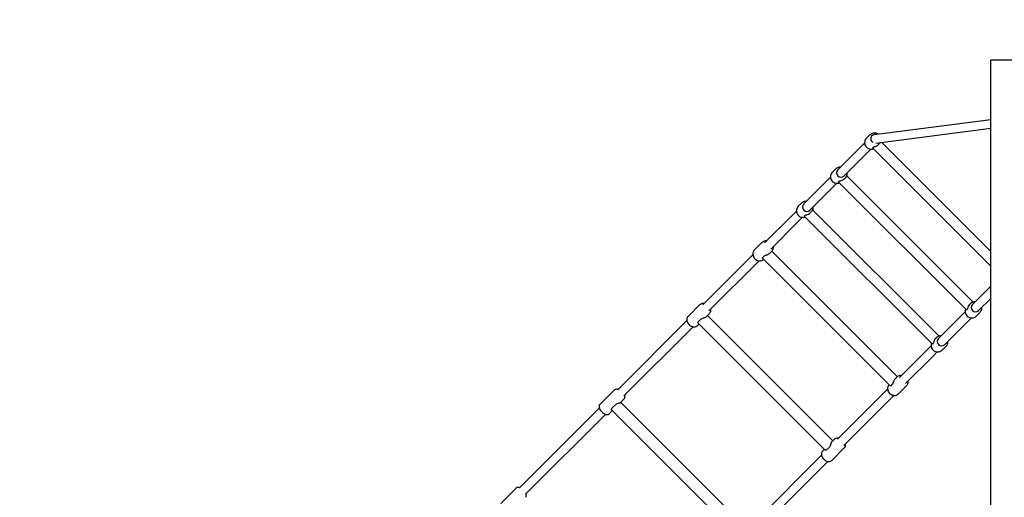
# Model space of a CAD drawing. Units: millimetres. Extents: x 411 to 11499, y 5 to 11467.
# Drawn here: x 4145 to 5954, y 6900 to 7778 of the extents above; entities that cross this region are included whole.
import ezdxf

# ---------------------------------------------------------------- set-up
doc = ezdxf.new("R2010")
doc.units = ezdxf.units.MM
doc.layers.add('Sketch Geometry (ISO)', color=7, linetype='Continuous', lineweight=25)
doc.layers.add('Visible (ISO)', color=7, linetype='Continuous', lineweight=25)

msp = doc.modelspace()

# ---------------------------------------------------------------- linework, layer by layer
at = {"layer": 'Sketch Geometry (ISO)', "color": 6}
msp.add_circle((5999, 5953.5), 5500, dxfattribs=at)
at = {"layer": 'Sketch Geometry (ISO)', "color": 1}
msp.add_circle((5999, 5953.5), 4000, dxfattribs=at)
at = {"layer": 'Visible (ISO)'}
for p, q in [((6069, 7703.5), (5929, 7703.5)), ((5929, 6553.5), (5929, 7703.5)), ((5929, 7594), (5714.8, 7566.2)), ((5700.8, 7560.3), (5707.1, 7566.6)), ((5929, 7577.9), (5718.1, 7550.5)), ((5648.1, 7501.8), (5697.4, 7551.2)), ((5722.5, 7548), (5724.1, 7549.6)), ((5929, 7351.8), (5728.9, 7551.9)), ((5659.4, 7490.5), (5708.8, 7539.9)), ((5711.9, 7542.3), (5713.4, 7543.9)), ((5929, 7325), (5711.9, 7542.1)), ((5638.2, 7497.6), (5644.5, 7503.9)), ((5896.3, 7259.2), (5664.2, 7491.3)), ((5585.4, 7439.2), (5634.8, 7488.5)), ((5596.7, 7427.9), (5646.1, 7477.2)), ((5649.2, 7479.6), (5650.8, 7481.2)), ((5884.5, 7244.2), (5649.2, 7479.5)), ((5659.9, 7485.4), (5661.4, 7486.9)), ((5575.5, 7434.9), (5581.8, 7441.2)), ((5563, 7416.8), (5572.1, 7425.9)), ((5586.5, 7417), (5588.1, 7418.5)), ((5597.2, 7422.7), (5598.8, 7424.3)), ((5833.7, 7196.5), (5601.5, 7428.6)), ((5513.7, 7367.5), (5563, 7416.8)), ((5574.3, 7405.4), (5525, 7356.2)), ((5574.3, 7405.4), (5583.4, 7414.6)), ((5821.8, 7181.5), (5586.5, 7416.8)), ((5509.4, 7368.8), (5495.2, 7354.6)), ((5400.1, 7253.8), (5492.2, 7345.9)), ((5526.4, 7351.9), (5522.8, 7348.3)), ((5757.2, 7121.7), (5526.7, 7352.2)), ((5503.5, 7334.6), (5411.4, 7242.5)), ((5509.8, 7340.3), (5513.4, 7343.8)), ((5744.4, 7104.8), (5509.8, 7339.4)), ((5929, 7287.8), (5895.6, 7254.4)), ((5890.4, 7254.8), (5892, 7256.4)), ((5929, 7265.2), (5906.9, 7243)), ((5394.8, 7254.2), (5373, 7232.4)), ((5411.8, 7237.2), (5406.3, 7231.8)), ((5882.3, 7241.1), (5832.9, 7191.7)), ((5886.2, 7245.7), (5884.7, 7244.2)), ((5902.6, 7233.1), (5908.9, 7239.4)), ((5243.7, 7097.5), (5370.8, 7224.6)), ((5625, 6986.6), (5391.6, 7220)), ((5391.8, 7222.3), (5397.3, 7227.7)), ((5639.2, 7003.7), (5408.7, 7234.2)), ((5893.6, 7229.7), (5844.2, 7180.4)), ((5382.1, 7213.2), (5255, 7086.2)), ((5393, 7218.5), (5390, 7215.5)), ((5823.6, 7183.1), (5822, 7181.5)), ((5827.7, 7192.2), (5829.3, 7193.7)), ((5761.2, 7120), (5810.5, 7169.3)), ((5819.6, 7178.4), (5810.5, 7169.3)), ((5830.9, 7167.1), (5821.8, 7158)), ((5840, 7170.5), (5846.3, 7176.8)), ((5821.8, 7158), (5772.5, 7108.7)), ((5756.9, 7121.3), (5753.3, 7117.8)), ((5237.7, 7097.2), (5211, 7070.5)), ((5647.6, 7006.4), (5739.7, 7098.5)), ((5748.8, 7108.3), (5745.3, 7104.8)), ((5773.9, 7104.4), (5759.6, 7090.2)), ((5254.7, 7080.2), (5248, 7073.5)), ((5479.6, 6844), (5249.1, 7074.5)), ((5751, 7087.1), (5658.9, 6995)), ((5063.5, 6917.3), (5209.7, 7063.5)), ((5233.7, 7059.2), (5228, 7053.5)), ((5465, 6827.8), (5232.8, 7060)), ((5233.5, 7064), (5240.2, 7070.6)), ((5221.1, 7052.2), (5074.8, 6906)), ((5642.3, 7006.7), (5636.8, 7001.3)), ((5623.6, 6988), (5620.5, 6985)), ((5632.7, 6992.2), (5627.3, 6986.8)), ((5659.2, 6989.8), (5637.5, 6968)), ((5491.2, 6850), (5618.3, 6977.1)), ((5629.6, 6965.7), (5502.5, 6838.7)), ((5057.2, 6916.7), (5028.8, 6888.2)), ((5028.8, 6888.2), (5057.2, 6916.7))]:
    msp.add_line(p, q, dxfattribs=at)
for centre, radius, start, end in [((5715.8, 7558.3), 8, 97.3956, 132.1291), ((5060.8, 6913.1), 5, 56.537, 135), ((5060.8, 6913.1), 5, 56.537, 135), ((5070.7, 6903.2), 5, 315, 33.463), ((5070.7, 6903.2), 5, 315, 33.463)]:
    msp.add_arc(centre, radius, start, end, dxfattribs=at)
for centre, major_axis, ratio, start_param, end_param in [((5716.4, 7558.9), (-5.66, 5.66), 0.975147, 5.316159, 8.125072), ((5715.8, 7558.3), (-3.72, 7.2), 0.877742, 1.000991, 1.319243), ((5714, 7556.5), (8.49, -8.49), 0.975147, 5.989782, 6.283185), ((5653.7, 7496.2), (5.66, -5.66), 0.975147, 3.141593, 6.283185), ((5651.4, 7493.8), (8.49, -8.49), 0.975147, 5.989782, 6.283185), ((5591.1, 7433.5), (5.66, -5.66), 0.975147, 3.141593, 6.283185), ((5588.7, 7431.2), (8.49, -8.49), 0.975147, 5.989782, 6.283185), ((5514.3, 7356.8), (8.49, -8.49), 0.866025, 5.989782, 6.283185), ((5898.9, 7246.3), (-8.49, 8.49), 0.975147, 0, 0.293403), ((5901.2, 7248.7), (5.66, -5.66), 0.975147, 3.141593, 6.283185), ((5397.8, 7240.3), (8.49, -8.49), 0.642788, 5.989782, 6.283185), ((5836.2, 7183.7), (-8.49, 8.49), 0.975147, 0, 0.293403), ((5838.5, 7186), (5.66, -5.66), 0.975147, 3.141593, 6.283185), ((5761.8, 7109.3), (-8.49, 8.49), 0.866025, 0, 0.293403), ((5239.5, 7082), (8.49, -8.49), 0.34202, 5.989782, 6.283185), ((5645.3, 6992.8), (-8.49, 8.49), 0.642788, 0, 0.293403)]:
    msp.add_ellipse(centre, major_axis=major_axis, ratio=ratio, start_param=start_param, end_param=end_param, dxfattribs=at)
for points, knots in [([(5707.1, 7566.6), (5708, 7567.5), (5709.1, 7568.2), (5711.3, 7569.3), (5712.5, 7569.7), (5715, 7570.1), (5716.3, 7570), (5718.8, 7569.6), (5720, 7569.2), (5721.8, 7568.2), (5722.5, 7567.8), (5723, 7567.3)], [1.570796, 1.570796, 1.570796, 1.570796, 1.885459, 1.885459, 2.201195, 2.201195, 2.519693, 2.519693, 2.841505, 2.841505, 3.034754, 3.034754, 3.034754, 3.034754]), ([(5700.8, 7560.3), (5700, 7559.4), (5699.2, 7558.4), (5698.1, 7556.1), (5697.7, 7554.9), (5697.4, 7552.4), (5697.4, 7551.1), (5697.8, 7548.6), (5698.2, 7547.4), (5699.5, 7545.1), (5700.2, 7544.1), (5702.1, 7542.3), (5703.2, 7541.6), (5705.5, 7540.5), (5706.7, 7540.1), (5709.3, 7539.8), (5710.6, 7539.9), (5712.4, 7540.2), (5712.9, 7540.4), (5713.4, 7540.5)], [4.712389, 4.712389, 4.712389, 4.712389, 5.027052, 5.027052, 5.342788, 5.342788, 5.661285, 5.661285, 5.983098, 5.983098, 6.307479, 6.307479, 6.632725, 6.632725, 6.956807, 6.956807, 7.278101, 7.278101, 7.417958, 7.417958, 7.417958, 7.417958]), ([(5713.4, 7543.9), (5713.5, 7544), (5713.8, 7544.1), (5714.7, 7544.3), (5715.2, 7544.4), (5716.4, 7544.7), (5717.1, 7544.9), (5718.5, 7545.4), (5719.2, 7545.7), (5719.8, 7546)], [1.574063, 1.574063, 1.574063, 1.574063, 1.7687507, 1.7687507, 1.9634383, 1.9634383, 2.1761153, 2.1761153, 2.3887922, 2.3887922, 2.3887922, 2.3887922]), ([(5638.2, 7497.6), (5637.3, 7496.7), (5636.5, 7495.7), (5635.4, 7493.4), (5635, 7492.2), (5634.7, 7489.7), (5634.7, 7488.5), (5635.2, 7486), (5635.6, 7484.7), (5636.8, 7482.5), (5637.6, 7481.4), (5639.4, 7479.7), (5640.5, 7478.9), (5642.8, 7477.8), (5644.1, 7477.5), (5646.6, 7477.1), (5647.9, 7477.2), (5649.7, 7477.5), (5650.2, 7477.7), (5650.8, 7477.9)], [4.712389, 4.712389, 4.712389, 4.712389, 5.027052, 5.027052, 5.342788, 5.342788, 5.661285, 5.661285, 5.983098, 5.983098, 6.307479, 6.307479, 6.632725, 6.632725, 6.956807, 6.956807, 7.278101, 7.278101, 7.417958, 7.417958, 7.417958, 7.417958]), ([(5644.5, 7503.9), (5645.4, 7504.8), (5646.4, 7505.5), (5648.6, 7506.7), (5649.9, 7507), (5651.9, 7507.3), (5652.7, 7507.4), (5653.5, 7507.3)], [1.5707963, 1.5707963, 1.5707963, 1.5707963, 1.8854589, 1.8854589, 2.2011951, 2.2011951, 2.4066387, 2.4066387, 2.4066387, 2.4066387]), ([(5664.8, 7496), (5664.9, 7495), (5664.8, 7493.9), (5664.4, 7491.7), (5663.9, 7490.5), (5662.8, 7488.5), (5662.2, 7487.7), (5661.4, 7486.9)], [3.8765467, 3.8765467, 3.8765467, 3.8765467, 4.1365086, 4.1365086, 4.4544548, 4.4544548, 4.712389, 4.712389, 4.712389, 4.712389]), ([(5650.8, 7481.2), (5650.9, 7481.3), (5651.2, 7481.4), (5652, 7481.6), (5652.5, 7481.7), (5653.7, 7482), (5654.4, 7482.2), (5655.8, 7482.7), (5656.5, 7483), (5657.1, 7483.3)], [1.574063, 1.574063, 1.574063, 1.574063, 1.7687507, 1.7687507, 1.9634383, 1.9634383, 2.1761153, 2.1761153, 2.3887922, 2.3887922, 2.3887922, 2.3887922]), ([(5581.8, 7441.2), (5582.7, 7442.1), (5583.7, 7442.9), (5586, 7444), (5587.2, 7444.4), (5589.2, 7444.7), (5590.1, 7444.7), (5590.9, 7444.6)], [1.5707963, 1.5707963, 1.5707963, 1.5707963, 1.8854589, 1.8854589, 2.2011951, 2.2011951, 2.4066387, 2.4066387, 2.4066387, 2.4066387]), ([(5575.5, 7434.9), (5574.6, 7434.1), (5573.9, 7433), (5572.8, 7430.8), (5572.4, 7429.6), (5572, 7427.1), (5572, 7425.8), (5572.5, 7423.3), (5572.9, 7422.1), (5574.1, 7419.8), (5574.9, 7418.8), (5576.8, 7417), (5577.8, 7416.3), (5580.2, 7415.2), (5581.4, 7414.8), (5584, 7414.5), (5585.2, 7414.5), (5587, 7414.9), (5587.6, 7415), (5588.1, 7415.2)], [4.712389, 4.712389, 4.712389, 4.712389, 5.027052, 5.027052, 5.342788, 5.342788, 5.661285, 5.661285, 5.983098, 5.983098, 6.307479, 6.307479, 6.632725, 6.632725, 6.956807, 6.956807, 7.278101, 7.278101, 7.417958, 7.417958, 7.417958, 7.417958]), ([(5588.1, 7418.5), (5588.2, 7418.6), (5588.5, 7418.7), (5589.3, 7418.9), (5589.9, 7419.1), (5591, 7419.3), (5591.7, 7419.5), (5593.1, 7420), (5593.8, 7420.3), (5594.4, 7420.7)], [1.574063, 1.574063, 1.574063, 1.574063, 1.7687507, 1.7687507, 1.9634383, 1.9634383, 2.1761153, 2.1761153, 2.3887922, 2.3887922, 2.3887922, 2.3887922]), ([(5602.2, 7433.3), (5602.2, 7432.3), (5602.2, 7431.3), (5601.7, 7429), (5601.3, 7427.8), (5600.1, 7425.8), (5599.5, 7425), (5598.8, 7424.3)], [3.8765467, 3.8765467, 3.8765467, 3.8765467, 4.1365086, 4.1365086, 4.4544548, 4.4544548, 4.712389, 4.712389, 4.712389, 4.712389]), ([(5509.4, 7368.8), (5510.2, 7369.6), (5511.1, 7370.3), (5513.2, 7371.3), (5514.3, 7371.6), (5516.3, 7371.9), (5517.2, 7371.9), (5518.1, 7371.8)], [1.5707963, 1.5707963, 1.5707963, 1.5707963, 1.8597877, 1.8597877, 2.155176, 2.155176, 2.3815964, 2.3815964, 2.3815964, 2.3815964]), ([(5495.2, 7354.6), (5494.4, 7353.8), (5493.7, 7352.9), (5492.7, 7350.8), (5492.4, 7349.7), (5492.1, 7347.4), (5492.1, 7346.1), (5492.5, 7343.7), (5493, 7342.5), (5494.1, 7340.3), (5494.9, 7339.2), (5496.8, 7337.4), (5497.8, 7336.6), (5500.2, 7335.4), (5501.4, 7334.9), (5503.9, 7334.5), (5505.2, 7334.5), (5507.7, 7334.9), (5508.8, 7335.3), (5510.6, 7336.3), (5511.2, 7336.8), (5511.8, 7337.3)], [4.712389, 4.712389, 4.712389, 4.712389, 5.00138, 5.00138, 5.296769, 5.296769, 5.608378, 5.608378, 5.938665, 5.938665, 6.282204, 6.282204, 6.63023, 6.63023, 6.973702, 6.973702, 7.303149, 7.303149, 7.612671, 7.612671, 7.815519, 7.815519, 7.815519, 7.815519]), ([(5513.4, 7343.8), (5513.6, 7344), (5514, 7344.2), (5515, 7344.7), (5515.7, 7344.8), (5516.9, 7345.2), (5517.7, 7345.5), (5519.1, 7346), (5519.7, 7346.2), (5520.3, 7346.5)], [0, 0, 0, 0, 0.1946877, 0.1946877, 0.3893753, 0.3893753, 0.6020523, 0.6020523, 0.8147292, 0.8147292, 0.8147292, 0.8147292]), ([(5529.4, 7360.5), (5529.5, 7359.5), (5529.4, 7358.5), (5529.1, 7356.3), (5528.7, 7355.2), (5527.6, 7353.3), (5527, 7352.5), (5526.4, 7351.9)], [3.9015889, 3.9015889, 3.9015889, 3.9015889, 4.1615566, 4.1615566, 4.4710783, 4.4710783, 4.712389, 4.712389, 4.712389, 4.712389]), ([(5509.8, 7339.4), (5509.7, 7339.4), (5509.7, 7339.5), (5509.5, 7339.8), (5509.6, 7340), (5509.8, 7340.3)], [1.312043, 1.312043, 1.312043, 1.312043, 1.3793753, 1.3793753, 1.574063, 1.574063, 1.574063, 1.574063]), ([(5394.8, 7254.2), (5395.4, 7254.9), (5396.2, 7255.4), (5397.9, 7256.2), (5398.8, 7256.4), (5400.7, 7256.7), (5401.7, 7256.6), (5402.7, 7256.4)], [1.5707963, 1.5707963, 1.5707963, 1.5707963, 1.7952495, 1.7952495, 2.0356483, 2.0356483, 2.3163186, 2.3163186, 2.3163186, 2.3163186]), ([(5892, 7256.4), (5892.8, 7257.3), (5893.9, 7258), (5896.1, 7259.2), (5897.3, 7259.5), (5899.4, 7259.8), (5900.2, 7259.9), (5901, 7259.8)], [1.5707963, 1.5707963, 1.5707963, 1.5707963, 1.8854589, 1.8854589, 2.2011951, 2.2011951, 2.4066387, 2.4066387, 2.4066387, 2.4066387]), ([(5414, 7245.1), (5414.1, 7244.3), (5414.2, 7243.5), (5414.1, 7241.6), (5413.8, 7240.5), (5412.9, 7238.6), (5412.4, 7237.9), (5411.8, 7237.2)], [3.9668667, 3.9668667, 3.9668667, 3.9668667, 4.1962315, 4.1962315, 4.4953437, 4.4953437, 4.712389, 4.712389, 4.712389, 4.712389]), ([(5882.9, 7245.7), (5882.7, 7245), (5882.5, 7244.3), (5882.2, 7242.2), (5882.2, 7241), (5882.6, 7238.5), (5883.1, 7237.2), (5884.3, 7235), (5885.1, 7234), (5886.9, 7232.2), (5888, 7231.4), (5890.3, 7230.3), (5891.6, 7230), (5894.1, 7229.7), (5895.4, 7229.7), (5897.9, 7230.2), (5899.1, 7230.6), (5901.1, 7231.8), (5901.9, 7232.4), (5902.6, 7233.1)], [5.148413, 5.148413, 5.148413, 5.148413, 5.342788, 5.342788, 5.661285, 5.661285, 5.983098, 5.983098, 6.307479, 6.307479, 6.632725, 6.632725, 6.956807, 6.956807, 7.278101, 7.278101, 7.596047, 7.596047, 7.853982, 7.853982, 7.853982, 7.853982]), ([(5888.3, 7252.1), (5888, 7251.5), (5887.7, 7250.8), (5887.2, 7249.4), (5887, 7248.7), (5886.8, 7247.5), (5886.6, 7247), (5886.4, 7246.1), (5886.3, 7245.8), (5886.2, 7245.7)], [0.7593337, 0.7593337, 0.7593337, 0.7593337, 0.9720107, 0.9720107, 1.1846877, 1.1846877, 1.3793753, 1.3793753, 1.574063, 1.574063, 1.574063, 1.574063]), ([(5912.3, 7248.5), (5912.4, 7247.5), (5912.3, 7246.4), (5911.9, 7244.2), (5911.4, 7243), (5910.3, 7241), (5909.7, 7240.2), (5908.9, 7239.4)], [3.8765467, 3.8765467, 3.8765467, 3.8765467, 4.1365086, 4.1365086, 4.4544548, 4.4544548, 4.712389, 4.712389, 4.712389, 4.712389]), ([(5373, 7232.4), (5372.4, 7231.8), (5371.8, 7231), (5371, 7229.4), (5370.8, 7228.5), (5370.5, 7226.5), (5370.6, 7225.5), (5371, 7223.3), (5371.4, 7222.1), (5372.6, 7219.9), (5373.3, 7218.8), (5375.1, 7216.9), (5376, 7216), (5378.2, 7214.6), (5379.4, 7214), (5381.9, 7213.2), (5383.2, 7213), (5385.6, 7213.2), (5386.8, 7213.4), (5388.6, 7214.3), (5389.4, 7214.8), (5390, 7215.5)], [4.712389, 4.712389, 4.712389, 4.712389, 4.936842, 4.936842, 5.177241, 5.177241, 5.464266, 5.464266, 5.814353, 5.814353, 6.197502, 6.197502, 6.583129, 6.583129, 6.968768, 6.968768, 7.337824, 7.337824, 7.636936, 7.636936, 7.853982, 7.853982, 7.853982, 7.853982]), ([(5391.6, 7220), (5391.5, 7220), (5391.5, 7220.1), (5391.3, 7220.4), (5391.2, 7220.8), (5391.3, 7221.5), (5391.5, 7221.9), (5391.8, 7222.3)], [1.123614, 1.123614, 1.123614, 1.123614, 1.1846877, 1.1846877, 1.3793753, 1.3793753, 1.574063, 1.574063, 1.574063, 1.574063]), ([(5397.3, 7227.7), (5397.6, 7228), (5398.1, 7228.4), (5399.3, 7228.9), (5400, 7229.1), (5401.3, 7229.6), (5402, 7229.8), (5403.3, 7230.2), (5403.9, 7230.4), (5404.3, 7230.6)], [0, 0, 0, 0, 0.1946877, 0.1946877, 0.3893753, 0.3893753, 0.6020523, 0.6020523, 0.8147292, 0.8147292, 0.8147292, 0.8147292]), ([(5820.2, 7183.1), (5820, 7182.4), (5819.8, 7181.6), (5819.5, 7179.6), (5819.5, 7178.3), (5820, 7175.8), (5820.4, 7174.6), (5821.6, 7172.3), (5822.4, 7171.3), (5824.3, 7169.5), (5825.3, 7168.8), (5827.7, 7167.7), (5828.9, 7167.3), (5831.4, 7167), (5832.7, 7167), (5835.2, 7167.5), (5836.4, 7168), (5838.4, 7169.1), (5839.2, 7169.8), (5840, 7170.5)], [5.148413, 5.148413, 5.148413, 5.148413, 5.342788, 5.342788, 5.661285, 5.661285, 5.983098, 5.983098, 6.307479, 6.307479, 6.632725, 6.632725, 6.956807, 6.956807, 7.278101, 7.278101, 7.596047, 7.596047, 7.853982, 7.853982, 7.853982, 7.853982]), ([(5825.7, 7189.4), (5825.4, 7188.8), (5825.1, 7188.1), (5824.6, 7186.7), (5824.4, 7186), (5824.1, 7184.8), (5824, 7184.3), (5823.8, 7183.5), (5823.7, 7183.2), (5823.6, 7183.1)], [0.7593337, 0.7593337, 0.7593337, 0.7593337, 0.9720107, 0.9720107, 1.1846877, 1.1846877, 1.3793753, 1.3793753, 1.574063, 1.574063, 1.574063, 1.574063]), ([(5829.3, 7193.7), (5830.2, 7194.6), (5831.2, 7195.4), (5833.5, 7196.5), (5834.7, 7196.9), (5836.7, 7197.2), (5837.5, 7197.2), (5838.4, 7197.2)], [1.5707963, 1.5707963, 1.5707963, 1.5707963, 1.8854589, 1.8854589, 2.2011951, 2.2011951, 2.4066387, 2.4066387, 2.4066387, 2.4066387]), ([(5849.7, 7185.8), (5849.7, 7184.8), (5849.7, 7183.8), (5849.2, 7181.5), (5848.8, 7180.3), (5847.6, 7178.3), (5847, 7177.5), (5846.3, 7176.8)], [3.8765467, 3.8765467, 3.8765467, 3.8765467, 4.1365086, 4.1365086, 4.4544548, 4.4544548, 4.712389, 4.712389, 4.712389, 4.712389]), ([(5751.5, 7115.3), (5751.3, 7114.7), (5751, 7114), (5750.5, 7112.6), (5750.3, 7111.9), (5749.9, 7110.6), (5749.7, 7110), (5749.3, 7109), (5749.1, 7108.6), (5748.8, 7108.3)], [-0.8147292, -0.8147292, -0.8147292, -0.8147292, -0.6020523, -0.6020523, -0.3893753, -0.3893753, -0.1946877, -0.1946877, 0, 0, 0, 0]), ([(5756.9, 7121.3), (5757.7, 7122.1), (5758.6, 7122.8), (5760.7, 7123.8), (5761.8, 7124.1), (5763.8, 7124.4), (5764.7, 7124.4), (5765.5, 7124.3)], [1.5707963, 1.5707963, 1.5707963, 1.5707963, 1.8597877, 1.8597877, 2.155176, 2.155176, 2.3815964, 2.3815964, 2.3815964, 2.3815964]), ([(5776.9, 7113), (5777, 7112), (5776.9, 7111), (5776.6, 7108.9), (5776.2, 7107.7), (5775.1, 7105.8), (5774.5, 7105), (5773.9, 7104.4)], [3.9015889, 3.9015889, 3.9015889, 3.9015889, 4.1615566, 4.1615566, 4.4710783, 4.4710783, 4.712389, 4.712389, 4.712389, 4.712389]), ([(5237.7, 7097.2), (5238.2, 7097.6), (5238.8, 7098), (5239.9, 7098.6), (5240.5, 7098.8), (5241.8, 7099), (5242.4, 7098.9), (5243.6, 7098.8), (5244.2, 7098.6), (5244.7, 7098.5)], [1.5707963, 1.5707963, 1.5707963, 1.5707963, 1.6881383, 1.6881383, 1.8172703, 1.8172703, 1.9863858, 1.9863858, 2.1724862, 2.1724862, 2.1724862, 2.1724862]), ([(5742.4, 7106.8), (5741.7, 7106.1), (5741.1, 7105.2), (5740.2, 7103.3), (5739.9, 7102.2), (5739.5, 7099.9), (5739.6, 7098.7), (5740, 7096.2), (5740.4, 7095.1), (5741.6, 7092.8), (5742.4, 7091.7), (5744.3, 7089.9), (5745.3, 7089.1), (5747.6, 7087.9), (5748.9, 7087.5), (5751.4, 7087), (5752.7, 7087), (5755.1, 7087.4), (5756.3, 7087.8), (5758.2, 7088.9), (5759, 7089.5), (5759.6, 7090.2)], [4.750851, 4.750851, 4.750851, 4.750851, 5.00138, 5.00138, 5.296769, 5.296769, 5.608378, 5.608378, 5.938665, 5.938665, 6.282204, 6.282204, 6.63023, 6.63023, 6.973702, 6.973702, 7.303149, 7.303149, 7.612671, 7.612671, 7.853982, 7.853982, 7.853982, 7.853982]), ([(5745.3, 7104.8), (5745.1, 7104.6), (5744.8, 7104.5), (5744.5, 7104.6), (5744.4, 7104.7), (5744.4, 7104.8)], [1.574063, 1.574063, 1.574063, 1.574063, 1.7687507, 1.7687507, 1.836083, 1.836083, 1.836083, 1.836083]), ([(5256, 7087.2), (5256.1, 7087), (5256.1, 7086.7), (5256.3, 7086), (5256.5, 7085.4), (5256.5, 7084.3), (5256.4, 7083.8), (5256.2, 7082.6), (5255.9, 7081.8), (5255.2, 7080.8), (5255, 7080.5), (5254.7, 7080.2)], [4.1106991, 4.1106991, 4.1106991, 4.1106991, 4.185744, 4.185744, 4.3726246, 4.3726246, 4.4816172, 4.4816172, 4.6442919, 4.6442919, 4.712389, 4.712389, 4.712389, 4.712389]), ([(5211, 7070.5), (5210.6, 7070), (5210.2, 7069.4), (5209.6, 7068.3), (5209.4, 7067.7), (5209.3, 7066.4), (5209.3, 7065.8), (5209.5, 7064.3), (5209.7, 7063.5), (5210.5, 7061.6), (5211.2, 7060.5), (5212.7, 7058.4), (5213.5, 7057.5), (5215.1, 7055.9), (5216, 7055.2), (5217.8, 7053.8), (5218.7, 7053.2), (5220.3, 7052.4), (5221, 7052.2), (5222.2, 7051.9), (5222.8, 7051.8), (5223.9, 7051.7), (5224.4, 7051.8), (5225.6, 7052), (5226.4, 7052.3), (5227.4, 7053), (5227.7, 7053.2), (5228, 7053.5)], [4.712389, 4.712389, 4.712389, 4.712389, 4.829731, 4.829731, 4.958863, 4.958863, 5.127978, 5.127978, 5.400939, 5.400939, 5.880964, 5.880964, 6.29038, 6.29038, 6.676377, 6.676377, 7.084646, 7.084646, 7.327337, 7.327337, 7.514217, 7.514217, 7.62321, 7.62321, 7.785885, 7.785885, 7.853982, 7.853982, 7.853982, 7.853982]), ([(5232.8, 7060), (5232.8, 7060), (5232.8, 7060.1), (5232.5, 7060.3), (5232.4, 7060.7), (5232.4, 7061.5), (5232.4, 7062), (5232.8, 7063), (5233.1, 7063.5), (5233.5, 7064)], [0.9395632, 0.9395632, 0.9395632, 0.9395632, 0.9720107, 0.9720107, 1.1846877, 1.1846877, 1.3793753, 1.3793753, 1.574063, 1.574063, 1.574063, 1.574063]), ([(5240.2, 7070.6), (5240.6, 7071), (5241.2, 7071.4), (5242.4, 7072), (5243, 7072.2), (5244.3, 7072.6), (5244.9, 7072.7), (5246, 7072.9), (5246.5, 7073), (5246.8, 7073)], [0, 0, 0, 0, 0.1946877, 0.1946877, 0.3893753, 0.3893753, 0.6020523, 0.6020523, 0.8147292, 0.8147292, 0.8147292, 0.8147292]), ([(5642.3, 7006.7), (5642.9, 7007.4), (5643.7, 7007.9), (5645.4, 7008.7), (5646.3, 7008.9), (5648.2, 7009.2), (5649.2, 7009.1), (5650.2, 7009)], [1.5707963, 1.5707963, 1.5707963, 1.5707963, 1.7952495, 1.7952495, 2.0356483, 2.0356483, 2.3163186, 2.3163186, 2.3163186, 2.3163186]), ([(5620.5, 6985), (5619.8, 6984.3), (5619.3, 6983.5), (5618.5, 6981.9), (5618.3, 6981), (5618, 6979), (5618.1, 6978), (5618.5, 6975.8), (5618.9, 6974.7), (5620, 6972.4), (5620.8, 6971.4), (5622.5, 6969.4), (5623.5, 6968.5), (5625.7, 6967.1), (5626.9, 6966.5), (5629.4, 6965.7), (5630.7, 6965.5), (5633.1, 6965.7), (5634.3, 6965.9), (5636.1, 6966.8), (5636.8, 6967.4), (5637.5, 6968)], [4.712389, 4.712389, 4.712389, 4.712389, 4.936842, 4.936842, 5.177241, 5.177241, 5.464266, 5.464266, 5.814353, 5.814353, 6.197502, 6.197502, 6.583129, 6.583129, 6.968768, 6.968768, 7.337824, 7.337824, 7.636936, 7.636936, 7.853982, 7.853982, 7.853982, 7.853982]), ([(5627.3, 6986.8), (5626.9, 6986.5), (5626.6, 6986.3), (5625.8, 6986.1), (5625.5, 6986.2), (5625.1, 6986.5), (5625.1, 6986.5), (5625, 6986.6)], [1.574063, 1.574063, 1.574063, 1.574063, 1.7687507, 1.7687507, 1.9634383, 1.9634383, 2.024512, 2.024512, 2.024512, 2.024512]), ([(5635.6, 6999.3), (5635.4, 6998.9), (5635.2, 6998.3), (5634.8, 6997), (5634.6, 6996.2), (5634.2, 6994.9), (5633.9, 6994.3), (5633.4, 6993.1), (5633.1, 6992.6), (5632.7, 6992.2)], [-0.8147292, -0.8147292, -0.8147292, -0.8147292, -0.6020523, -0.6020523, -0.3893753, -0.3893753, -0.1946877, -0.1946877, 0, 0, 0, 0]), ([(5661.5, 6997.6), (5661.6, 6996.9), (5661.7, 6996), (5661.6, 6994.1), (5661.3, 6993), (5660.4, 6991.1), (5659.9, 6990.4), (5659.2, 6989.8)], [3.9668667, 3.9668667, 3.9668667, 3.9668667, 4.1962315, 4.1962315, 4.4953437, 4.4953437, 4.712389, 4.712389, 4.712389, 4.712389])]:
    msp.add_open_spline(points, degree=3, knots=knots, dxfattribs=at)
for points in [[(5725.6, 7551.5), (5725.2, 7550.8), (5724.7, 7550.2), (5724.1, 7549.6)], [(5711.9, 7542.1), (5711.8, 7542.2), (5711.8, 7542.2), (5711.9, 7542.3)], [(5649.2, 7479.5), (5649.1, 7479.5), (5649.1, 7479.6), (5649.2, 7479.6)], [(5586.5, 7416.8), (5586.5, 7416.8), (5586.5, 7416.9), (5586.5, 7417)], [(5884.7, 7244.2), (5884.6, 7244.1), (5884.5, 7244.1), (5884.5, 7244.2)], [(5822, 7181.5), (5821.9, 7181.4), (5821.9, 7181.4), (5821.8, 7181.5)]]:
    msp.add_open_spline(points, degree=3, dxfattribs=at)

doc.saveas('drawing.dxf')
